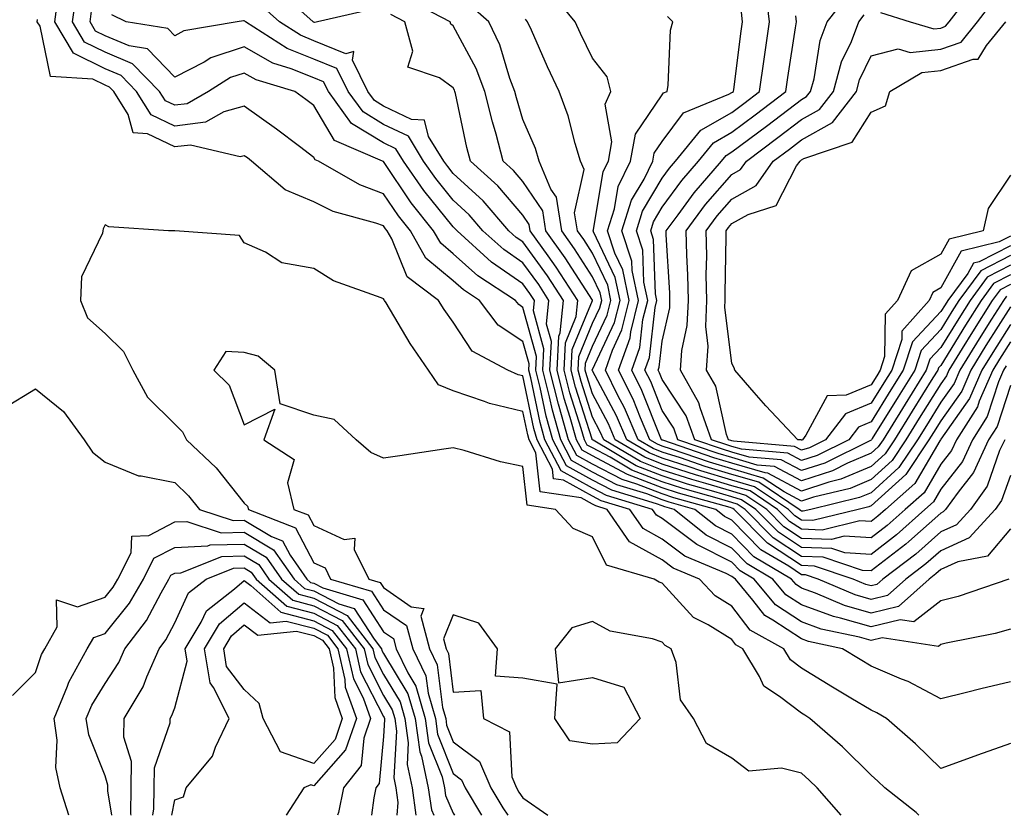
# Model space of a CAD drawing. Units: inches. Extents: x 955283 to 957923, y 7271498 to 7274138.
# Drawn here: x 956076 to 956217, y 7271498 to 7271612 of the extents above; entities that cross this region are included whole.
import ezdxf

# ---------------------------------------------------------------- set-up
doc = ezdxf.new("R2010")
doc.units = ezdxf.units.IN
doc.header["$MEASUREMENT"] = 0
doc.layers.add('Contour_95527271', color=7, linetype='Continuous', true_color=0xebbe0b)

msp = doc.modelspace()

# ---------------------------------------------------------------- linework, layer by layer
at = {"layer": 'Contour_95527271'}
for points in [[(956126.31, 7271613.66, 3149), (956118.58, 7271611.92, 3149), (956118.17, 7271611.8, 3149), (956118.05, 7271611.85, 3149), (956118, 7271611.87, 3149), (956117.92, 7271611.92, 3149), (956112.73, 7271616.6, 3149)], [(956218.05, 7271575.57, 3142), (956215.64, 7271574.33, 3142), (956213.86, 7271571.92, 3142), (956211.61, 7271568.36, 3142), (956208.05, 7271562.58, 3142), (956207.73, 7271562.24, 3142), (956207.62, 7271561.92, 3142), (956206.93, 7271560.8, 3142), (956203.95, 7271556.02, 3142), (956201.4, 7271551.92, 3142), (956200.06, 7271549.91, 3142), (956198.05, 7271548.08, 3142), (956193.71, 7271546.26, 3142), (956191.96, 7271545.83, 3142), (956188.05, 7271544.55, 3142), (956183.24, 7271547.11, 3142), (956182.83, 7271547.14, 3142), (956178.05, 7271548.54, 3142), (956175.45, 7271549.32, 3142), (956168.14, 7271551.83, 3142), (956168.05, 7271551.86, 3142), (956167.93, 7271551.92, 3142), (956167.84, 7271552.13, 3142), (956165.13, 7271559, 3142), (956163.68, 7271561.92, 3142), (956164.83, 7271565.14, 3142), (956165.29, 7271569.16, 3142), (956165.97, 7271571.92, 3142), (956165.42, 7271574.55, 3142), (956165.26, 7271579.13, 3142), (956164.34, 7271581.92, 3142), (956165.23, 7271584.74, 3142), (956168.05, 7271589.47, 3142), (956169.09, 7271590.88, 3142), (956169.97, 7271591.92, 3142), (956173.62, 7271596.35, 3142), (956178.05, 7271598.9, 3142), (956179.78, 7271600.19, 3142), (956182.03, 7271601.92, 3142), (956182.69, 7271606.56, 3142), (956182.77, 7271607.2, 3142), (956183.45, 7271611.92, 3142), (956182.88, 7271616.75, 3142)], [(956199.38, 7271613.25, 3139), (956203.68, 7271611.92, 3139), (956207.04, 7271610.91, 3139), (956208.05, 7271611.01, 3139), (956208.71, 7271611.26, 3139), (956209.26, 7271611.92, 3139), (956213.08, 7271616.89, 3139)], [(956218.05, 7271524.74, 3154), (956215.86, 7271524.11, 3154), (956208.83, 7271522.7, 3154), (956208.05, 7271522.51, 3154), (956207.73, 7271522.24, 3154), (956199.62, 7271523.49, 3154), (956198.05, 7271523.1, 3154), (956196.39, 7271523.58, 3154), (956190.86, 7271524.73, 3154), (956188.05, 7271525.75, 3154), (956184.34, 7271528.21, 3154), (956181.25, 7271531.92, 3154), (956179.24, 7271533.11, 3154), (956178.05, 7271534.32, 3154), (956173.14, 7271536.83, 3154), (956173.01, 7271536.88, 3154), (956168.05, 7271540.63, 3154), (956167.22, 7271541.09, 3154), (956166.64, 7271541.92, 3154), (956160.04, 7271543.91, 3154), (956158.05, 7271544.97, 3154), (956153.56, 7271547.43, 3154), (956151.22, 7271551.92, 3154), (956150.52, 7271554.39, 3154), (956149.18, 7271560.79, 3154), (956148.9, 7271561.92, 3154), (956148.94, 7271562.81, 3154), (956148.05, 7271566.02, 3154), (956144.5, 7271568.37, 3154), (956141.82, 7271571.92, 3154), (956139.54, 7271573.41, 3154), (956138.05, 7271574.74, 3154), (956134.13, 7271578, 3154), (956131.89, 7271581.92, 3154), (956130.18, 7271584.05, 3154), (956128.05, 7271587.23, 3154), (956124.62, 7271588.49, 3154), (956118.68, 7271591.92, 3154), (956118.24, 7271592.11, 3154), (956118.05, 7271592.44, 3154), (956115.97, 7271594, 3154), (956112.65, 7271596.52, 3154), (956108.05, 7271599.8, 3154), (956105.1, 7271598.97, 3154), (956102.49, 7271597.48, 3154), (956098.05, 7271596.94, 3154), (956094.69, 7271598.56, 3154), (956092.59, 7271601.92, 3154), (956090.35, 7271604.22, 3154), (956088.05, 7271605.18, 3154), (956083.52, 7271607.39, 3154), (956080.85, 7271611.92, 3154), (956081.29, 7271615.16, 3154)], [(956217.84, 7271531.92, 3153), (956210.54, 7271529.43, 3153), (956208.05, 7271528.8, 3153), (956204.2, 7271525.77, 3153), (956202.21, 7271526.08, 3153), (956198.05, 7271525.05, 3153), (956193.65, 7271526.32, 3153), (956192.66, 7271526.53, 3153), (956188.05, 7271528.19, 3153), (956185.8, 7271529.67, 3153), (956183.95, 7271531.92, 3153), (956180.24, 7271534.11, 3153), (956178.05, 7271536.33, 3153), (956174.36, 7271538.23, 3153), (956169.75, 7271541.92, 3153), (956168.42, 7271542.29, 3153), (956168.05, 7271542.41, 3153), (956167.25, 7271542.72, 3153), (956160.8, 7271544.67, 3153), (956158.05, 7271546.12, 3153), (956154.3, 7271548.17, 3153), (956152.36, 7271551.92, 3153), (956151.41, 7271555.28, 3153), (956150.54, 7271559.43, 3153), (956149.92, 7271561.92, 3153), (956150.01, 7271563.88, 3153), (956148.05, 7271570.92, 3153), (956147.45, 7271571.32, 3153), (956147, 7271571.92, 3153), (956141.59, 7271575.46, 3153), (956138.05, 7271578.62, 3153), (956136.25, 7271580.12, 3153), (956135.22, 7271581.92, 3153), (956132.03, 7271585.9, 3153), (956128.05, 7271591.84, 3153), (956127.99, 7271591.86, 3153), (956127.89, 7271591.92, 3153), (956120.98, 7271594.85, 3153), (956118.05, 7271599.91, 3153), (956116.9, 7271600.77, 3153), (956115.28, 7271601.92, 3153), (956109.73, 7271603.6, 3153), (956108.05, 7271604.56, 3153), (956106.06, 7271603.91, 3153), (956102.89, 7271601.92, 3153), (956099.82, 7271600.15, 3153), (956098.05, 7271599.95, 3153), (956096.71, 7271600.58, 3153), (956095.88, 7271601.92, 3153), (956092.01, 7271605.88, 3153), (956088.05, 7271607.54, 3153), (956085.1, 7271608.97, 3153), (956083.37, 7271611.92, 3153), (956083.94, 7271616.03, 3153)], [(956217.45, 7271562.52, 3148), (956217.08, 7271561.92, 3148), (956216.34, 7271560.21, 3148), (956214.72, 7271555.25, 3148), (956212.6, 7271551.92, 3148), (956211.16, 7271548.81, 3148), (956208.05, 7271544.81, 3148), (956206.99, 7271542.98, 3148), (956205.77, 7271541.92, 3148), (956201.69, 7271538.28, 3148), (956198.05, 7271535.46, 3148), (956194.29, 7271535.68, 3148), (956192.43, 7271536.3, 3148), (956188.05, 7271536.45, 3148), (956184.76, 7271538.63, 3148), (956181.52, 7271541.92, 3148), (956179.44, 7271543.31, 3148), (956178.05, 7271543.72, 3148), (956175.49, 7271544.48, 3148), (956171.67, 7271545.54, 3148), (956168.05, 7271546.71, 3148), (956164.3, 7271548.17, 3148), (956158.13, 7271551.84, 3148), (956158.05, 7271551.88, 3148), (956158.02, 7271551.89, 3148), (956157.99, 7271551.98, 3148), (956155.6, 7271559.47, 3148), (956154.97, 7271561.92, 3148), (956155.12, 7271564.85, 3148), (956158.04, 7271571.91, 3148), (956158.03, 7271571.94, 3148), (956154.14, 7271578.01, 3148), (956151.36, 7271581.92, 3148), (956150.9, 7271584.77, 3148), (956148.05, 7271589, 3148), (956146.7, 7271590.57, 3148), (956145.23, 7271591.92, 3148), (956144.19, 7271595.78, 3148), (956143.67, 7271597.54, 3148), (956142.59, 7271601.92, 3148), (956141.35, 7271605.22, 3148), (956138.05, 7271611.33, 3148), (956137.72, 7271611.59, 3148), (956137.62, 7271611.92, 3148), (956131.32, 7271615.19, 3148)], [(956218.05, 7271570.97, 3145), (956214.54, 7271565.43, 3145), (956212.37, 7271561.92, 3145), (956211.06, 7271558.91, 3145), (956208.05, 7271554.65, 3145), (956207.01, 7271552.96, 3145), (956206.35, 7271551.92, 3145), (956203.03, 7271546.94, 3145), (956198.05, 7271542.43, 3145), (956197.7, 7271542.27, 3145), (956196.21, 7271541.92, 3145), (956189.66, 7271540.31, 3145), (956188.05, 7271540.36, 3145), (956187.11, 7271540.98, 3145), (956186.18, 7271541.92, 3145), (956181.3, 7271545.17, 3145), (956178.05, 7271546.13, 3145), (956173.6, 7271547.47, 3145), (956171.94, 7271548.03, 3145), (956168.05, 7271549.28, 3145), (956166.16, 7271550.03, 3145), (956162.96, 7271551.92, 3145), (956161.48, 7271555.35, 3145), (956158.05, 7271561.82, 3145), (956158.02, 7271561.89, 3145), (956158.02, 7271561.92, 3145), (956158.02, 7271561.95, 3145), (956158.05, 7271562.02, 3145), (956161.22, 7271568.75, 3145), (956162.01, 7271571.92, 3145), (956161.32, 7271575.19, 3145), (956158.19, 7271581.78, 3145), (956158.15, 7271581.92, 3145), (956158.19, 7271582.06, 3145), (956159.57, 7271590.4, 3145), (956160.32, 7271591.92, 3145), (956160.8, 7271594.67, 3145), (956159.87, 7271600.1, 3145), (956160.67, 7271601.92, 3145), (956160.13, 7271604, 3145), (956158.05, 7271606.68, 3145), (956156.34, 7271610.21, 3145), (956155.57, 7271611.92, 3145), (956152.18, 7271616.05, 3145)], [(956218.05, 7271578.36, 3140), (956213.8, 7271576.17, 3140), (956210.66, 7271571.92, 3140), (956209.65, 7271570.32, 3140), (956208.05, 7271567.72, 3140), (956205.24, 7271564.73, 3140), (956204.32, 7271561.92, 3140), (956201.92, 7271558.05, 3140), (956198.2, 7271552.07, 3140), (956198.11, 7271551.92, 3140), (956198.05, 7271551.86, 3140), (956197.94, 7271551.81, 3140), (956191.4, 7271548.57, 3140), (956188.05, 7271547.48, 3140), (956185.15, 7271549.02, 3140), (956180.55, 7271549.42, 3140), (956178.05, 7271550.15, 3140), (956176.69, 7271550.56, 3140), (956172.73, 7271551.92, 3140), (956171.48, 7271555.35, 3140), (956168.05, 7271560.56, 3140), (956167.67, 7271561.54, 3140), (956167.47, 7271561.92, 3140), (956167.63, 7271562.34, 3140), (956168.05, 7271566.06, 3140), (956169.13, 7271570.84, 3140), (956169.17, 7271571.92, 3140), (956169.15, 7271573.02, 3140), (956168.64, 7271581.33, 3140), (956168.63, 7271581.92, 3140), (956170.33, 7271584.2, 3140), (956172.62, 7271587.35, 3140), (956176.56, 7271591.92, 3140), (956177.23, 7271592.74, 3140), (956178.05, 7271593.22, 3140), (956183.03, 7271596.94, 3140), (956183.2, 7271597.07, 3140), (956188.05, 7271600.76, 3140), (956188.79, 7271601.18, 3140), (956189.37, 7271601.92, 3140), (956189.87, 7271603.74, 3140), (956190.73, 7271609.24, 3140), (956191.74, 7271611.92, 3140), (956194.53, 7271615.44, 3140)], [(956218.05, 7271539.13, 3152), (956214.75, 7271535.22, 3152), (956210.52, 7271534.39, 3152), (956208.05, 7271533.29, 3152), (956207.33, 7271532.64, 3152), (956206.37, 7271531.92, 3152), (956202, 7271527.97, 3152), (956198.05, 7271527.02, 3152), (956194.24, 7271528.11, 3152), (956190.06, 7271529.91, 3152), (956188.05, 7271530.63, 3152), (956187.28, 7271531.15, 3152), (956186.63, 7271531.92, 3152), (956181.23, 7271535.1, 3152), (956178.05, 7271538.35, 3152), (956175.69, 7271539.56, 3152), (956172.75, 7271541.92, 3152), (956169.07, 7271542.94, 3152), (956168.05, 7271543.27, 3152), (956165.83, 7271544.14, 3152), (956161.56, 7271545.43, 3152), (956158.05, 7271547.27, 3152), (956155.04, 7271548.91, 3152), (956153.48, 7271551.92, 3152), (956152.29, 7271556.16, 3152), (956151.89, 7271558.08, 3152), (956150.92, 7271561.92, 3152), (956151.08, 7271564.95, 3152), (956149.55, 7271570.42, 3152), (956149.71, 7271571.92, 3152), (956149.06, 7271572.93, 3152), (956148.05, 7271574.3, 3152), (956143.55, 7271577.42, 3152), (956138.61, 7271581.92, 3152), (956138.34, 7271582.21, 3152), (956138.05, 7271582.49, 3152), (956133.82, 7271587.69, 3152), (956130.9, 7271591.92, 3152), (956129.81, 7271593.68, 3152), (956128.05, 7271594.52, 3152), (956123.45, 7271597.32, 3152), (956120.12, 7271601.92, 3152), (956119.44, 7271603.31, 3152), (956118.05, 7271603.86, 3152), (956114.79, 7271605.18, 3152), (956112.12, 7271605.99, 3152), (956108.05, 7271608.31, 3152), (956103.24, 7271606.73, 3152), (956102.26, 7271606.13, 3152), (956098.05, 7271603.95, 3152), (956094.16, 7271608.03, 3152), (956091.51, 7271608.46, 3152), (956088.05, 7271609.9, 3152), (956086.69, 7271610.56, 3152), (956085.89, 7271611.92, 3152), (956086.16, 7271613.81, 3152)], [(956217.23, 7271551.92, 3150), (956216.51, 7271550.38, 3150), (956214.71, 7271545.26, 3150), (956212.32, 7271541.92, 3150), (956210.29, 7271539.68, 3150), (956208.05, 7271538.69, 3150), (956204.46, 7271535.51, 3150), (956199.74, 7271531.92, 3150), (956198.85, 7271531.12, 3150), (956198.05, 7271530.92, 3150), (956197.28, 7271531.15, 3150), (956195.48, 7271531.92, 3150), (956189.91, 7271533.78, 3150), (956188.05, 7271533.84, 3150), (956183.19, 7271537.06, 3150), (956178.4, 7271541.92, 3150), (956178.19, 7271542.06, 3150), (956178.05, 7271542.11, 3150), (956177.79, 7271542.18, 3150), (956170.37, 7271544.24, 3150), (956168.05, 7271544.99, 3150), (956163.07, 7271546.94, 3150), (956162.98, 7271546.99, 3150), (956158.05, 7271549.58, 3150), (956156.54, 7271550.41, 3150), (956155.75, 7271551.92, 3150), (956154.85, 7271555.12, 3150), (956153.98, 7271557.85, 3150), (956152.95, 7271561.92, 3150), (956153.2, 7271566.77, 3150), (956153.4, 7271567.27, 3150), (956153.88, 7271571.92, 3150), (956151.58, 7271575.45, 3150), (956148.05, 7271580.3, 3150), (956147.09, 7271580.96, 3150), (956146.04, 7271581.92, 3150), (956142.33, 7271586.2, 3150), (956138.05, 7271590.13, 3150), (956137.25, 7271591.12, 3150), (956136.69, 7271591.92, 3150), (956134.51, 7271595.46, 3150), (956133.9, 7271597.77, 3150), (956132.07, 7271597.9, 3150), (956128.05, 7271599.81, 3150), (956126.74, 7271600.61, 3150), (956125.78, 7271601.92, 3150), (956123.57, 7271606.4, 3150), (956123.78, 7271607.65, 3150), (956122.64, 7271607.33, 3150), (956118.05, 7271609.19, 3150), (956116.11, 7271609.98, 3150), (956113.08, 7271611.92, 3150), (956110.43, 7271614.3, 3150)], [(956218.05, 7271565.96, 3147), (956216.49, 7271563.48, 3147), (956215.51, 7271561.92, 3147), (956213.57, 7271557.44, 3147), (956213.31, 7271556.66, 3147), (956210.3, 7271551.92, 3147), (956209.58, 7271550.39, 3147), (956208.05, 7271548.42, 3147), (956205.67, 7271544.3, 3147), (956202.95, 7271541.92, 3147), (956200.35, 7271539.62, 3147), (956198.05, 7271537.82, 3147), (956194.18, 7271538.05, 3147), (956192.37, 7271537.6, 3147), (956188.05, 7271537.75, 3147), (956185.54, 7271539.41, 3147), (956183.07, 7271541.92, 3147), (956180.06, 7271543.93, 3147), (956178.05, 7271544.52, 3147), (956174.34, 7271545.63, 3147), (956172.33, 7271546.2, 3147), (956168.05, 7271547.56, 3147), (956164.92, 7271548.79, 3147), (956159.65, 7271551.92, 3147), (956159.16, 7271553.03, 3147), (956158.05, 7271555.14, 3147), (956156.41, 7271560.28, 3147), (956155.99, 7271561.92, 3147), (956156.09, 7271563.88, 3147), (956158.05, 7271568.63, 3147), (956159.1, 7271570.87, 3147), (956159.37, 7271571.92, 3147), (956159.13, 7271573, 3147), (956158.05, 7271575.3, 3147), (956155.46, 7271579.33, 3147), (956153.63, 7271581.92, 3147), (956152.86, 7271586.73, 3147), (956152.07, 7271587.9, 3147), (956150.41, 7271591.92, 3147), (956149.85, 7271593.72, 3147), (956148.05, 7271597.88, 3147), (956147.11, 7271600.98, 3147), (956146.89, 7271601.92, 3147), (956146.18, 7271603.79, 3147), (956144.73, 7271608.6, 3147), (956143.14, 7271611.92, 3147), (956140.42, 7271614.29, 3147)], [(956218.05, 7271581.15, 3138), (956216.45, 7271580.32, 3138), (956211, 7271578.97, 3138), (956208.05, 7271573.7, 3138), (956206.91, 7271573.06, 3138), (956206.38, 7271571.92, 3138), (956202.45, 7271567.52, 3138), (956202.44, 7271566.31, 3138), (956201.02, 7271561.92, 3138), (956199.88, 7271560.09, 3138), (956198.05, 7271557.14, 3138), (956194.35, 7271555.62, 3138), (956191.52, 7271551.92, 3138), (956189.2, 7271550.77, 3138), (956188.05, 7271550.4, 3138), (956187.05, 7271550.92, 3138), (956178.27, 7271551.7, 3138), (956178.05, 7271551.76, 3138), (956177.92, 7271551.79, 3138), (956177.57, 7271551.92, 3138), (956177.3, 7271552.67, 3138), (956175.74, 7271559.61, 3138), (956174.43, 7271561.92, 3138), (956174.64, 7271565.33, 3138), (956174.3, 7271568.17, 3138), (956174.47, 7271571.92, 3138), (956174.39, 7271575.58, 3138), (956174.44, 7271578.31, 3138), (956174.35, 7271581.92, 3138), (956175.93, 7271584.04, 3138), (956178.05, 7271586.47, 3138), (956181.54, 7271588.43, 3138), (956184, 7271591.92, 3138), (956186.32, 7271593.65, 3138), (956188.05, 7271594.97, 3138), (956192.52, 7271597.45, 3138), (956195.95, 7271601.92, 3138), (956196.4, 7271603.57, 3138), (956198.05, 7271607.01, 3138), (956201.95, 7271608.02, 3138), (956203.65, 7271607.52, 3138), (956208.05, 7271607.96, 3138), (956210.97, 7271609, 3138), (956213.33, 7271611.92, 3138), (956215.37, 7271614.6, 3138)], [(956218.05, 7271517.15, 3155), (956213.83, 7271516.14, 3155), (956211.75, 7271515.62, 3155), (956208.05, 7271514.71, 3155), (956203.35, 7271517.22, 3155), (956202.41, 7271517.56, 3155), (956198.05, 7271519.42, 3155), (956196.49, 7271520.36, 3155), (956193.95, 7271521.92, 3155), (956189.07, 7271522.94, 3155), (956188.05, 7271523.31, 3155), (956183.95, 7271526.02, 3155), (956182.79, 7271526.66, 3155), (956181.08, 7271528.89, 3155), (956178.57, 7271531.92, 3155), (956178.25, 7271532.12, 3155), (956178.05, 7271532.3, 3155), (956177.26, 7271532.71, 3155), (956171.32, 7271535.19, 3155), (956168.05, 7271537.66, 3155), (956165.31, 7271539.18, 3155), (956163.39, 7271541.92, 3155), (956159.29, 7271543.16, 3155), (956158.05, 7271543.81, 3155), (956153.86, 7271546.11, 3155), (956152.44, 7271546.31, 3155), (956152.3, 7271547.67, 3155), (956150.09, 7271551.92, 3155), (956149.64, 7271553.51, 3155), (956148.05, 7271561.08, 3155), (956147.37, 7271561.24, 3155), (956145.88, 7271561.92, 3155), (956140.75, 7271564.62, 3155), (956138.05, 7271568.8, 3155), (956136.75, 7271570.62, 3155), (956135.95, 7271571.92, 3155), (956131.43, 7271575.3, 3155), (956129.23, 7271580.74, 3155), (956128.55, 7271581.92, 3155), (956128.33, 7271582.2, 3155), (956128.05, 7271582.61, 3155), (956126.95, 7271583.02, 3155), (956120.81, 7271584.68, 3155), (956118.05, 7271586.07, 3155), (956113.93, 7271587.8, 3155), (956109.09, 7271591.92, 3155), (956108.5, 7271592.37, 3155), (956108.05, 7271592.69, 3155), (956107.44, 7271592.53, 3155), (956100.34, 7271594.21, 3155), (956098.05, 7271593.94, 3155), (956094.16, 7271595.81, 3155), (956092.11, 7271595.98, 3155), (956091.36, 7271598.61, 3155), (956089.3, 7271601.92, 3155), (956088.68, 7271602.55, 3155), (956088.05, 7271602.82, 3155), (956086.31, 7271603.66, 3155), (956080.21, 7271604.08, 3155), (956078.71, 7271611.26, 3155), (956078.32, 7271611.92, 3155), (956078.37, 7271612.24, 3155)], [(956218.05, 7271546.77, 3151), (956216.79, 7271543.18, 3151), (956215.88, 7271541.92, 3151), (956212.15, 7271537.82, 3151), (956208.05, 7271535.98, 3151), (956205.89, 7271534.08, 3151), (956203.06, 7271531.92, 3151), (956200.42, 7271529.55, 3151), (956198.05, 7271528.97, 3151), (956195.76, 7271529.63, 3151), (956190.44, 7271531.92, 3151), (956188.65, 7271532.52, 3151), (956188.05, 7271532.54, 3151), (956186.22, 7271533.75, 3151), (956182.23, 7271536.1, 3151), (956178.05, 7271540.37, 3151), (956177.02, 7271540.89, 3151), (956175.74, 7271541.92, 3151), (956169.72, 7271543.59, 3151), (956168.05, 7271544.13, 3151), (956164.43, 7271545.54, 3151), (956162.32, 7271546.19, 3151), (956158.05, 7271548.42, 3151), (956155.79, 7271549.66, 3151), (956154.61, 7271551.92, 3151), (956153.27, 7271556.7, 3151), (956153.17, 7271557.04, 3151), (956151.94, 7271561.92, 3151), (956152.14, 7271566.01, 3151), (956151.45, 7271568.52, 3151), (956151.79, 7271571.92, 3151), (956150.32, 7271574.19, 3151), (956148.05, 7271577.3, 3151), (956145.33, 7271579.2, 3151), (956142.32, 7271581.92, 3151), (956140.34, 7271584.21, 3151), (956138.05, 7271586.3, 3151), (956135.54, 7271589.41, 3151), (956133.79, 7271591.92, 3151), (956131.6, 7271595.47, 3151), (956128.05, 7271597.16, 3151), (956125.1, 7271598.97, 3151), (956122.95, 7271601.92, 3151), (956121.33, 7271605.2, 3151), (956118.05, 7271606.53, 3151), (956114.21, 7271608.08, 3151), (956108.24, 7271611.92, 3151), (956108.14, 7271612.01, 3151), (956108.05, 7271612.03, 3151), (956107.92, 7271612.05, 3151), (956107.03, 7271611.92, 3151), (956099.38, 7271610.59, 3151), (956098.05, 7271609.9, 3151), (956097.06, 7271610.93, 3151), (956091.07, 7271611.92, 3151), (956089.03, 7271612.9, 3151)], [(956218.05, 7271559.7, 3149), (956216.14, 7271553.83, 3149), (956214.92, 7271551.92, 3149), (956212.74, 7271547.23, 3149), (956210.54, 7271544.41, 3149), (956208.75, 7271541.92, 3149), (956208.42, 7271541.55, 3149), (956208.05, 7271541.39, 3149), (956203.45, 7271537.32, 3149), (956203.03, 7271536.94, 3149), (956198.05, 7271533.08, 3149), (956196.81, 7271533.16, 3149), (956191.17, 7271535.04, 3149), (956188.05, 7271535.14, 3149), (956183.97, 7271537.84, 3149), (956179.96, 7271541.92, 3149), (956178.81, 7271542.68, 3149), (956178.05, 7271542.91, 3149), (956176.63, 7271543.34, 3149), (956171.02, 7271544.89, 3149), (956168.05, 7271545.85, 3149), (956163.68, 7271547.55, 3149), (956160.56, 7271549.41, 3149), (956158.05, 7271550.73, 3149), (956157.28, 7271551.15, 3149), (956156.88, 7271551.92, 3149), (956156.42, 7271553.55, 3149), (956154.79, 7271558.66, 3149), (956153.97, 7271561.92, 3149), (956154.16, 7271565.81, 3149), (956155.72, 7271569.59, 3149), (956155.96, 7271571.92, 3149), (956152.83, 7271576.7, 3149), (956151.66, 7271578.31, 3149), (956149.09, 7271581.92, 3149), (956148.95, 7271582.82, 3149), (956148.05, 7271584.15, 3149), (956144.47, 7271588.34, 3149), (956140.54, 7271591.92, 3149), (956140.01, 7271593.88, 3149), (956138.37, 7271601.6, 3149), (956138.29, 7271601.92, 3149), (956138.23, 7271602.1, 3149), (956138.05, 7271602.42, 3149), (956136.08, 7271603.89, 3149), (956131.55, 7271605.42, 3149), (956132.26, 7271607.71, 3149), (956131.08, 7271611.92, 3149), (956129.09, 7271612.96, 3149)], [(956218.05, 7271568.46, 3146), (956215.51, 7271564.46, 3146), (956213.94, 7271561.92, 3146), (956212.16, 7271557.81, 3146), (956208.05, 7271552, 3146), (956208, 7271551.92, 3146), (956207.9, 7271551.77, 3146), (956204.35, 7271545.62, 3146), (956200.12, 7271541.92, 3146), (956199.03, 7271540.94, 3146), (956198.05, 7271540.19, 3146), (956196.42, 7271540.29, 3146), (956191.02, 7271538.95, 3146), (956188.05, 7271539.06, 3146), (956186.32, 7271540.19, 3146), (956184.63, 7271541.92, 3146), (956180.69, 7271544.56, 3146), (956178.05, 7271545.32, 3146), (956173.19, 7271546.78, 3146), (956172.97, 7271546.84, 3146), (956168.05, 7271548.42, 3146), (956165.54, 7271549.41, 3146), (956161.31, 7271551.92, 3146), (956160.33, 7271554.2, 3146), (956158.05, 7271558.48, 3146), (956157.22, 7271561.09, 3146), (956157.01, 7271561.92, 3146), (956157.05, 7271562.92, 3146), (956158.05, 7271565.33, 3146), (956160.16, 7271569.81, 3146), (956160.69, 7271571.92, 3146), (956160.23, 7271574.1, 3146), (956158.05, 7271578.69, 3146), (956156.79, 7271580.66, 3146), (956155.89, 7271581.92, 3146), (956155.48, 7271584.49, 3146), (956156.83, 7271590.7, 3146), (956156.32, 7271591.92, 3146), (956155.55, 7271594.42, 3146), (956154.56, 7271598.43, 3146), (956153.26, 7271601.92, 3146), (956151.59, 7271605.46, 3146), (956149.28, 7271610.69, 3146), (956148.72, 7271611.92, 3146), (956148.42, 7271612.29, 3146)], [(956217.47, 7271572.5, 3144), (956217.05, 7271571.92, 3144), (956215.36, 7271569.23, 3144), (956213.57, 7271566.4, 3144), (956210.79, 7271561.92, 3144), (956209.96, 7271560.01, 3144), (956208.05, 7271557.3, 3144), (956205.99, 7271553.98, 3144), (956204.7, 7271551.92, 3144), (956202.04, 7271547.93, 3144), (956198.05, 7271544.31, 3144), (956196.37, 7271543.6, 3144), (956189.4, 7271541.92, 3144), (956188.31, 7271541.66, 3144), (956188.05, 7271541.67, 3144), (956187.89, 7271541.76, 3144), (956187.74, 7271541.92, 3144), (956181.93, 7271545.8, 3144), (956178.05, 7271546.93, 3144), (956174.21, 7271548.08, 3144), (956170.67, 7271549.3, 3144), (956168.05, 7271550.14, 3144), (956166.77, 7271550.64, 3144), (956164.62, 7271551.92, 3144), (956162.63, 7271556.5, 3144), (956161.7, 7271558.27, 3144), (956159.89, 7271561.92, 3144), (956160.91, 7271564.78, 3144), (956162.28, 7271567.69, 3144), (956163.33, 7271571.92, 3144), (956162.42, 7271576.29, 3144), (956161.26, 7271578.71, 3144), (956160.21, 7271581.92, 3144), (956161.19, 7271585.06, 3144), (956161.72, 7271588.25, 3144), (956163.52, 7271591.92, 3144), (956164.2, 7271595.77, 3144), (956168.05, 7271601.43, 3144), (956168.26, 7271601.71, 3144), (956168.76, 7271601.92, 3144), (956168.93, 7271602.8, 3144), (956169.26, 7271610.71, 3144), (956169.57, 7271611.92, 3144), (956168.82, 7271612.69, 3144)], [(956218.05, 7271574.18, 3143), (956216.56, 7271573.41, 3143), (956215.45, 7271571.92, 3143), (956212.59, 7271567.38, 3143), (956211.13, 7271565, 3143), (956209.22, 7271561.92, 3143), (956208.86, 7271561.11, 3143), (956208.05, 7271559.95, 3143), (956204.96, 7271555.01, 3143), (956203.05, 7271551.92, 3143), (956201.06, 7271548.91, 3143), (956198.05, 7271546.2, 3143), (956195.04, 7271544.93, 3143), (956189.79, 7271543.66, 3143), (956188.05, 7271543.09, 3143), (956185.55, 7271544.42, 3143), (956182.55, 7271546.42, 3143), (956178.05, 7271547.74, 3143), (956174.84, 7271548.71, 3143), (956169.41, 7271550.56, 3143), (956168.05, 7271551, 3143), (956167.39, 7271551.26, 3143), (956166.28, 7271551.92, 3143), (956164.92, 7271555.05, 3143), (956163.86, 7271557.73, 3143), (956161.79, 7271561.92, 3143), (956163.43, 7271566.54, 3143), (956163.53, 7271567.4, 3143), (956164.65, 7271571.92, 3143), (956163.74, 7271576.23, 3143), (956163.69, 7271577.56, 3143), (956162.27, 7271581.92, 3143), (956163.66, 7271586.31, 3143), (956165.45, 7271589.32, 3143), (956166.71, 7271591.92, 3143), (956166.92, 7271593.05, 3143), (956168.05, 7271594.72, 3143), (956171.11, 7271598.86, 3143), (956177.64, 7271601.51, 3143), (956178.05, 7271601.74, 3143), (956178.15, 7271601.82, 3143), (956178.28, 7271601.92, 3143), (956178.32, 7271602.19, 3143), (956179.4, 7271610.57, 3143), (956179.59, 7271611.92, 3143), (956179.43, 7271613.3, 3143)], [(956218.05, 7271576.97, 3141), (956214.72, 7271575.25, 3141), (956212.26, 7271571.92, 3141), (956210.63, 7271569.34, 3141), (956208.05, 7271565.15, 3141), (956206.48, 7271563.49, 3141), (956205.97, 7271561.92, 3141), (956202.93, 7271557.04, 3141), (956202.55, 7271556.42, 3141), (956199.76, 7271551.92, 3141), (956199.08, 7271550.89, 3141), (956198.05, 7271549.97, 3141), (956194.67, 7271548.54, 3141), (956192.5, 7271547.47, 3141), (956188.05, 7271546.01, 3141), (956184.19, 7271548.06, 3141), (956181.69, 7271548.28, 3141), (956178.05, 7271549.34, 3141), (956176.07, 7271549.94, 3141), (956170.31, 7271551.92, 3141), (956169.7, 7271553.57, 3141), (956168.05, 7271556.09, 3141), (956166.4, 7271560.27, 3141), (956165.58, 7271561.92, 3141), (956166.23, 7271563.74, 3141), (956167.04, 7271570.91, 3141), (956167.29, 7271571.92, 3141), (956167.09, 7271572.88, 3141), (956166.81, 7271580.68, 3141), (956166.4, 7271581.92, 3141), (956166.79, 7271583.18, 3141), (956168.05, 7271585.28, 3141), (956170.85, 7271589.12, 3141), (956173.26, 7271591.92, 3141), (956175.42, 7271594.55, 3141), (956178.05, 7271596.06, 3141), (956181.4, 7271598.57, 3141), (956185.79, 7271601.92, 3141), (956186.07, 7271603.9, 3141), (956187.19, 7271611.06, 3141), (956187.32, 7271611.92, 3141), (956187.22, 7271612.75, 3141)], [(956218.05, 7271579.75, 3139), (956213.58, 7271577.45, 3139), (956212.73, 7271577.24, 3139), (956211.93, 7271575.8, 3139), (956209.06, 7271571.92, 3139), (956208.67, 7271571.3, 3139), (956208.05, 7271570.3, 3139), (956203.99, 7271565.98, 3139), (956202.67, 7271561.92, 3139), (956200.89, 7271559.08, 3139), (956198.05, 7271554.49, 3139), (956196.23, 7271553.74, 3139), (956194.84, 7271551.92, 3139), (956190.31, 7271549.66, 3139), (956188.05, 7271548.93, 3139), (956186.1, 7271549.97, 3139), (956179.42, 7271550.55, 3139), (956178.05, 7271550.95, 3139), (956177.31, 7271551.18, 3139), (956175.15, 7271551.92, 3139), (956173.5, 7271556.47, 3139), (956173.33, 7271557.2, 3139), (956170.68, 7271561.92, 3139), (956170.85, 7271564.72, 3139), (956171.66, 7271568.31, 3139), (956171.82, 7271571.92, 3139), (956171.74, 7271575.61, 3139), (956171.57, 7271578.4, 3139), (956171.49, 7271581.92, 3139), (956174.29, 7271585.68, 3139), (956178.05, 7271590, 3139), (956179.28, 7271590.69, 3139), (956180.15, 7271591.92, 3139), (956184.67, 7271595.3, 3139), (956188.05, 7271597.87, 3139), (956190.66, 7271599.31, 3139), (956192.66, 7271601.92, 3139), (956193.82, 7271606.15, 3139), (956195.23, 7271609.1, 3139), (956196.3, 7271611.92, 3139), (956197.07, 7271612.9, 3139)], [(956218.05, 7271589.87, 3137), (956214.86, 7271585.11, 3137), (956214.16, 7271581.92, 3137), (956209.26, 7271580.71, 3137), (956208.05, 7271578.54, 3137), (956203.79, 7271576.18, 3137), (956201.84, 7271571.92, 3137), (956200.05, 7271569.92, 3137), (956199.99, 7271563.86, 3137), (956199.37, 7271561.92, 3137), (956198.86, 7271561.11, 3137), (956198.05, 7271559.8, 3137), (956194.46, 7271558.33, 3137), (956191.73, 7271558.24, 3137), (956188.68, 7271552.55, 3137), (956188.2, 7271551.92, 3137), (956188.1, 7271551.87, 3137), (956188.05, 7271551.85, 3137), (956188.01, 7271551.88, 3137), (956187.51, 7271551.92, 3137), (956182.92, 7271556.79, 3137), (956181.27, 7271558.7, 3137), (956178.46, 7271561.92, 3137), (956178.37, 7271562.24, 3137), (956178.05, 7271562.86, 3137), (956177.06, 7271570.93, 3137), (956177.1, 7271571.92, 3137), (956177.08, 7271572.89, 3137), (956177.24, 7271581.11, 3137), (956177.22, 7271581.92, 3137), (956177.57, 7271582.4, 3137), (956178.05, 7271582.95, 3137), (956180.39, 7271584.26, 3137), (956184.42, 7271585.55, 3137), (956187.36, 7271591.23, 3137), (956187.84, 7271591.92, 3137), (956187.96, 7271592.01, 3137), (956188.05, 7271592.08, 3137), (956188.4, 7271592.27, 3137), (956195.34, 7271594.63, 3137), (956198.05, 7271598.92, 3137), (956200.1, 7271599.87, 3137), (956200.76, 7271601.92, 3137), (956205.34, 7271604.63, 3137), (956208.05, 7271604.9, 3137), (956212.7, 7271606.57, 3137), (956213.44, 7271606.53, 3137), (956214.63, 7271608.5, 3137), (956217.4, 7271611.92, 3137)], [(956218.05, 7271508.33, 3156), (956213.33, 7271506.64, 3156), (956212.43, 7271506.3, 3156), (956208.05, 7271504.7, 3156), (956204.41, 7271508.28, 3156), (956200.25, 7271511.92, 3156), (956198.86, 7271512.73, 3156), (956198.05, 7271513.07, 3156), (956195.16, 7271514.81, 3156), (956192.51, 7271516.38, 3156), (956188.05, 7271519.12, 3156), (956186.47, 7271520.34, 3156), (956185.51, 7271521.92, 3156), (956180.7, 7271524.57, 3156), (956178.05, 7271528.02, 3156), (956175.65, 7271529.52, 3156), (956173.39, 7271531.92, 3156), (956169.62, 7271533.49, 3156), (956168.05, 7271534.68, 3156), (956163.38, 7271537.25, 3156), (956160.14, 7271541.92, 3156), (956158.54, 7271542.41, 3156), (956158.05, 7271542.66, 3156), (956156.41, 7271543.56, 3156), (956150.55, 7271544.42, 3156), (956149.93, 7271550.04, 3156), (956148.96, 7271551.92, 3156), (956148.75, 7271552.62, 3156), (956148.05, 7271555.99, 3156), (956143.24, 7271557.11, 3156), (956142.55, 7271557.42, 3156), (956138.05, 7271558.93, 3156), (956135.91, 7271559.78, 3156), (956134.51, 7271561.92, 3156), (956131.86, 7271565.73, 3156), (956128.4, 7271571.57, 3156), (956128.19, 7271571.92, 3156), (956128.11, 7271571.98, 3156), (956128.05, 7271572.13, 3156), (956127.68, 7271572.29, 3156), (956120.86, 7271574.73, 3156), (956118.05, 7271576.49, 3156), (956113.45, 7271577.32, 3156), (956111.11, 7271578.86, 3156), (956108.05, 7271580.17, 3156), (956107.34, 7271581.21, 3156), (956098.08, 7271581.89, 3156), (956098.05, 7271581.9, 3156), (956098.03, 7271581.9, 3156), (956097.14, 7271581.92, 3156), (956088.6, 7271582.47, 3156), (956088.05, 7271582.75, 3156), (956087.79, 7271582.18, 3156), (956087.74, 7271581.92, 3156), (956087.69, 7271581.56, 3156), (956084.67, 7271575.3, 3156), (956084.51, 7271571.92, 3156), (956085.55, 7271569.42, 3156), (956088.05, 7271567.18, 3156), (956090.7, 7271564.57, 3156), (956092.03, 7271561.92, 3156), (956094.16, 7271558.03, 3156), (956098.05, 7271554.16, 3156), (956099.16, 7271553.03, 3156), (956099.76, 7271551.92, 3156), (956103.99, 7271547.86, 3156), (956108.05, 7271542.79, 3156), (956108.52, 7271542.39, 3156), (956108.64, 7271541.92, 3156), (956115.38, 7271539.25, 3156), (956118.05, 7271534.25, 3156), (956119.65, 7271533.52, 3156), (956120.44, 7271531.92, 3156), (956126.32, 7271530.19, 3156), (956128.05, 7271527.51, 3156), (956131.36, 7271525.23, 3156), (956132.26, 7271521.92, 3156), (956134.13, 7271518, 3156), (956134.44, 7271515.53, 3156), (956135.5, 7271511.92, 3156), (956135.8, 7271509.67, 3156), (956138.05, 7271504, 3156), (956139.24, 7271503.11, 3156), (956139.74, 7271501.92, 3156), (956142.12, 7271498, 3156)], [(956204.88, 7271498, 3157), (956204.52, 7271498.39, 3157), (956200.04, 7271501.92, 3157), (956199.04, 7271502.91, 3157), (956198.05, 7271503.78, 3157), (956193.95, 7271507.82, 3157), (956189.27, 7271511.92, 3157), (956188.51, 7271512.38, 3157), (956188.05, 7271512.65, 3157), (956184.92, 7271515.05, 3157), (956182.65, 7271516.52, 3157), (956182.03, 7271517.94, 3157), (956179.63, 7271521.92, 3157), (956178.62, 7271522.49, 3157), (956178.05, 7271523.22, 3157), (956174.64, 7271525.33, 3157), (956172.54, 7271526.41, 3157), (956168.05, 7271531.31, 3157), (956167.6, 7271531.47, 3157), (956166.9, 7271531.92, 3157), (956160.05, 7271533.92, 3157), (956158.05, 7271537.98, 3157), (956155.28, 7271539.15, 3157), (956152.75, 7271541.92, 3157), (956148.66, 7271542.53, 3157), (956148.05, 7271548.06, 3157), (956144.85, 7271548.72, 3157), (956139.61, 7271550.36, 3157), (956138.05, 7271550.74, 3157), (956136.68, 7271550.55, 3157), (956130.38, 7271549.59, 3157), (956128.05, 7271549.28, 3157), (956126.23, 7271550.1, 3157), (956124.09, 7271551.92, 3157), (956120.94, 7271554.81, 3157), (956118.05, 7271555.46, 3157), (956113.2, 7271557.07, 3157), (956112.45, 7271561.92, 3157), (956110.04, 7271563.91, 3157), (956108.05, 7271564.42, 3157), (956105.37, 7271564.6, 3157), (956103.67, 7271561.92, 3157), (956105.86, 7271559.73, 3157), (956108.05, 7271554.06, 3157), (956112.44, 7271556.31, 3157), (956110.85, 7271551.92, 3157), (956115.19, 7271549.06, 3157), (956114.23, 7271545.74, 3157), (956115.18, 7271541.92, 3157), (956117.24, 7271541.11, 3157), (956118.05, 7271539.59, 3157), (956122.37, 7271537.6, 3157), (956123.92, 7271537.79, 3157), (956123.8, 7271536.17, 3157), (956125.91, 7271531.92, 3157), (956127.56, 7271531.43, 3157), (956128.05, 7271530.68, 3157), (956132.02, 7271527.95, 3157), (956133.83, 7271527.7, 3157), (956133.38, 7271526.59, 3157), (956134.64, 7271521.92, 3157), (956135.75, 7271519.62, 3157), (956136.51, 7271513.46, 3157), (956136.97, 7271511.92, 3157), (956137.09, 7271510.96, 3157), (956138.05, 7271508.54, 3157), (956141.84, 7271505.71, 3157), (956143.44, 7271501.92, 3157), (956145.18, 7271499.05, 3157), (956145.91, 7271498, 3157)], [(956073.54, 7271556.43, 3155), (956078.05, 7271559.21, 3155), (956082.08, 7271555.95, 3155), (956085.04, 7271551.92, 3155), (956086.25, 7271550.12, 3155), (956088.05, 7271548.7, 3155), (956092.84, 7271546.71, 3155), (956093.23, 7271546.74, 3155), (956098.05, 7271545.78, 3155), (956100.01, 7271543.88, 3155), (956101.63, 7271541.92, 3155), (956106.45, 7271540.32, 3155), (956108.05, 7271540.36, 3155), (956111.96, 7271538.01, 3155), (956113.53, 7271537.4, 3155), (956114.61, 7271535.36, 3155), (956117.02, 7271531.92, 3155), (956117.57, 7271531.44, 3155), (956118.05, 7271531.31, 3155), (956119.33, 7271530.64, 3155), (956125.08, 7271528.95, 3155), (956128.05, 7271524.34, 3155), (956129.49, 7271523.36, 3155), (956129.87, 7271521.92, 3155), (956131.54, 7271518.43, 3155), (956132.68, 7271516.55, 3155), (956134.04, 7271511.92, 3155), (956134.51, 7271508.38, 3155), (956136.44, 7271503.53, 3155), (956136.79, 7271501.92, 3155), (956136.95, 7271500.82, 3155), (956138.05, 7271498.31, 3155), (956138.23, 7271498, 3155)], [(956074.76, 7271515.21, 3154), (956078.05, 7271518.5, 3154), (956078.91, 7271521.06, 3154), (956079.38, 7271521.92, 3154), (956081.19, 7271525.06, 3154), (956081.06, 7271528.91, 3154), (956084.08, 7271527.95, 3154), (956088.05, 7271529.32, 3154), (956089.21, 7271530.76, 3154), (956089.88, 7271531.92, 3154), (956091.79, 7271535.66, 3154), (956091.91, 7271538.06, 3154), (956094.32, 7271538.19, 3154), (956098.05, 7271540.11, 3154), (956099.77, 7271540.2, 3154), (956104.7, 7271538.57, 3154), (956108.05, 7271538.65, 3154), (956112.26, 7271536.13, 3154), (956115.21, 7271531.92, 3154), (956116.71, 7271530.58, 3154), (956118.05, 7271530.24, 3154), (956121.6, 7271528.37, 3154), (956123.84, 7271527.71, 3154), (956126.69, 7271523.28, 3154), (956127.75, 7271521.92, 3154), (956127.81, 7271521.68, 3154), (956128.05, 7271521.21, 3154), (956131.55, 7271515.42, 3154), (956132.57, 7271511.92, 3154), (956133.23, 7271507.1, 3154), (956133.47, 7271506.5, 3154), (956134.47, 7271501.92, 3154), (956134.92, 7271498.79, 3154), (956135.26, 7271498, 3154)], [(956082.83, 7271498, 3153), (956081.62, 7271501.92, 3153), (956080.97, 7271504.84, 3153), (956081.18, 7271508.79, 3153), (956080.75, 7271511.92, 3153), (956082.65, 7271516.52, 3153), (956082.85, 7271517.12, 3153), (956085.48, 7271521.92, 3153), (956086.43, 7271523.54, 3153), (956088.05, 7271524.11, 3153), (956091.54, 7271528.43, 3153), (956093.55, 7271531.92, 3153), (956095.07, 7271534.9, 3153), (956098.05, 7271536.43, 3153), (956102.82, 7271536.69, 3153), (956103.15, 7271536.82, 3153), (956108.05, 7271536.94, 3153), (956111.18, 7271535.05, 3153), (956113.39, 7271531.92, 3153), (956115.86, 7271529.73, 3153), (956118.05, 7271529.17, 3153), (956122.8, 7271526.67, 3153), (956126.5, 7271521.92, 3153), (956126.78, 7271520.65, 3153), (956128.05, 7271518.2, 3153), (956130.41, 7271514.28, 3153), (956131.11, 7271511.92, 3153), (956131.59, 7271508.38, 3153), (956131.41, 7271505.28, 3153), (956132.13, 7271501.92, 3153), (956132.7, 7271498, 3153)], [(956089.01, 7271498, 3152), (956088.45, 7271501.52, 3152), (956088.46, 7271501.92, 3152), (956088.47, 7271502.34, 3152), (956088.05, 7271503.67, 3152), (956085.7, 7271509.57, 3152), (956085.36, 7271511.92, 3152), (956086.16, 7271513.81, 3152), (956088.05, 7271516.92, 3152), (956090.02, 7271519.95, 3152), (956090.9, 7271521.92, 3152), (956094.02, 7271525.95, 3152), (956096.09, 7271529.96, 3152), (956097.22, 7271531.92, 3152), (956097.5, 7271532.47, 3152), (956098.05, 7271532.75, 3152), (956098.93, 7271532.8, 3152), (956104.82, 7271535.15, 3152), (956108.05, 7271535.23, 3152), (956110.12, 7271533.99, 3152), (956111.57, 7271531.92, 3152), (956115.01, 7271528.88, 3152), (956118.05, 7271528.09, 3152), (956122.09, 7271525.96, 3152), (956125.25, 7271521.92, 3152), (956125.76, 7271519.63, 3152), (956128.05, 7271515.19, 3152), (956129.28, 7271513.15, 3152), (956129.64, 7271511.92, 3152), (956129.9, 7271510.07, 3152), (956129.5, 7271503.37, 3152), (956129.81, 7271501.92, 3152), (956130.11, 7271499.86, 3152), (956129.97, 7271498, 3152)], [(956091.78, 7271498, 3151), (956091.74, 7271498.23, 3151), (956091.78, 7271501.92, 3151), (956091.83, 7271505.7, 3151), (956090.74, 7271509.23, 3151), (956090.81, 7271511.92, 3151), (956093.51, 7271516.46, 3151), (956094.03, 7271517.9, 3151), (956095.8, 7271521.92, 3151), (956096.78, 7271523.19, 3151), (956098.05, 7271525.63, 3151), (956100.04, 7271529.93, 3151), (956102.58, 7271531.92, 3151), (956106.49, 7271533.48, 3151), (956108.05, 7271533.52, 3151), (956109.05, 7271532.92, 3151), (956109.75, 7271531.92, 3151), (956114.15, 7271528.02, 3151), (956118.05, 7271527.02, 3151), (956121.39, 7271525.26, 3151), (956123.99, 7271521.92, 3151), (956124.74, 7271518.61, 3151), (956128.05, 7271512.17, 3151), (956128.15, 7271512.02, 3151), (956128.18, 7271511.92, 3151), (956128.2, 7271511.77, 3151), (956128.05, 7271509.31, 3151), (956127.42, 7271502.55, 3151), (956126.92, 7271501.92, 3151), (956126.63, 7271500.5, 3151), (956126.3, 7271498, 3151)], [(956094.9, 7271498, 3150), (956095.06, 7271498.93, 3150), (956095.09, 7271501.92, 3150), (956095.14, 7271504.83, 3150), (956097.4, 7271511.27, 3150), (956097.42, 7271511.92, 3150), (956097.65, 7271512.32, 3150), (956098.05, 7271513.43, 3150), (956099.85, 7271520.12, 3150), (956099.55, 7271521.92, 3150), (956101.85, 7271525.72, 3150), (956102.61, 7271527.36, 3150), (956106.66, 7271530.53, 3150), (956108.05, 7271531.71, 3150), (956108.96, 7271531.01, 3150), (956113.3, 7271527.17, 3150), (956118.05, 7271525.94, 3150), (956120.68, 7271524.55, 3150), (956122.74, 7271521.92, 3150), (956123.71, 7271517.58, 3150), (956125.12, 7271514.85, 3150), (956126.19, 7271511.92, 3150), (956125.2, 7271509.07, 3150), (956124.84, 7271505.13, 3150), (956122.27, 7271501.92, 3150), (956121.57, 7271498.4, 3150), (956121.45, 7271498, 3150)], [(956097.66, 7271498, 3149), (956098.05, 7271500.2, 3149), (956099.33, 7271500.64, 3149), (956099.71, 7271501.92, 3149), (956103.49, 7271506.48, 3149), (956103.92, 7271507.79, 3149), (956105.87, 7271511.92, 3149), (956103.61, 7271516.36, 3149), (956103.13, 7271517, 3149), (956102.32, 7271521.92, 3149), (956104.49, 7271525.48, 3149), (956108.05, 7271528.52, 3149), (956111.78, 7271525.65, 3149), (956114.08, 7271525.89, 3149), (956118.05, 7271524.86, 3149), (956119.97, 7271523.84, 3149), (956121.48, 7271521.92, 3149), (956122.48, 7271517.49, 3149), (956122.52, 7271516.39, 3149), (956124.16, 7271511.92, 3149), (956122.58, 7271507.39, 3149), (956118.05, 7271502.22, 3149), (956117.59, 7271502.38, 3149), (956116.59, 7271501.92, 3149), (956114.04, 7271498, 3149)], [(956193.77, 7271498, 3158), (956190.31, 7271501.92, 3158), (956189.17, 7271503.04, 3158), (956188.05, 7271504.03, 3158), (956185.18, 7271504.79, 3158), (956180.47, 7271504.34, 3158), (956178.05, 7271506.18, 3158), (956174.42, 7271508.29, 3158), (956172.57, 7271511.92, 3158), (956170.69, 7271514.56, 3158), (956170.05, 7271519.92, 3158), (956169.36, 7271521.92, 3158), (956168.5, 7271522.37, 3158), (956168.05, 7271522.86, 3158), (956166.64, 7271523.33, 3158), (956160.57, 7271524.44, 3158), (956158.05, 7271525.81, 3158), (956155.06, 7271524.91, 3158), (956152.68, 7271521.92, 3158), (956153.16, 7271517.03, 3158), (956158.05, 7271517.76, 3158), (956162.54, 7271516.41, 3158), (956164.9, 7271511.92, 3158), (956161.58, 7271508.39, 3158), (956158.05, 7271508.2, 3158), (956154.8, 7271508.67, 3158), (956152.62, 7271511.92, 3158), (956152.96, 7271516.83, 3158), (956148.05, 7271517.7, 3158), (956144.1, 7271517.97, 3158), (956144.42, 7271521.92, 3158), (956141.7, 7271525.57, 3158), (956138.05, 7271526.76, 3158), (956136.64, 7271523.33, 3158), (956137.02, 7271521.92, 3158), (956137.36, 7271521.23, 3158), (956138.05, 7271515.67, 3158), (956142.03, 7271515.9, 3158), (956142.39, 7271511.92, 3158), (956146.12, 7271509.99, 3158), (956146.46, 7271503.51, 3158), (956147.13, 7271501.92, 3158), (956147.47, 7271501.34, 3158), (956148.05, 7271500.52, 3158), (956151.65, 7271498, 3158)]]:
    msp.add_polyline3d(points, dxfattribs=at)
msp.add_polyline3d([(956118.05, 7271505.45, 3148), (956113.23, 7271507.1, 3148), (956110.76, 7271511.92, 3148), (956110.17, 7271514.04, 3148), (956108.05, 7271516.04, 3148), (956105.51, 7271519.38, 3148), (956105.09, 7271521.92, 3148), (956106.2, 7271523.77, 3148), (956108.05, 7271525.33, 3148), (956109.97, 7271523.84, 3148), (956115.53, 7271524.44, 3148), (956118.05, 7271523.79, 3148), (956119.27, 7271523.14, 3148), (956120.23, 7271521.92, 3148), (956120.86, 7271519.11, 3148), (956121.04, 7271514.91, 3148), (956122.12, 7271511.92, 3148), (956121.08, 7271508.89, 3148)], close=True, dxfattribs=at)

doc.saveas('drawing.dxf')
